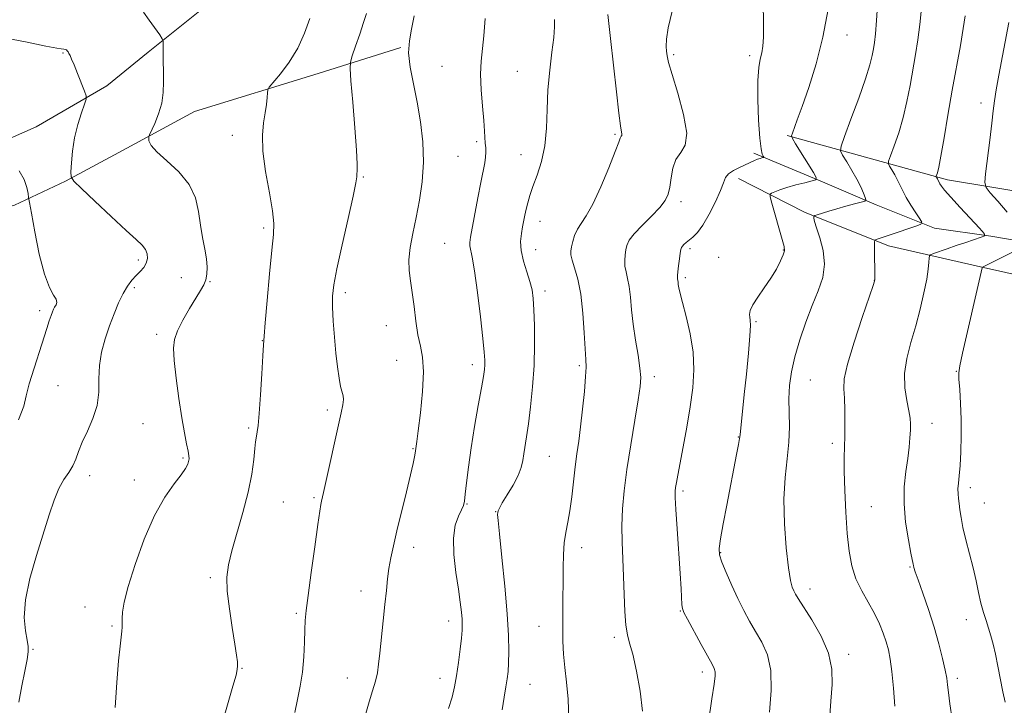
# Model space of a CAD drawing. Extents: x 2199800 to 2202700, y 352300 to 355200.
# Drawn here: x 2201599 to 2201866, y 353533 to 353719 of the extents above; entities that cross this region are included whole.
import ezdxf

# ---------------------------------------------------------------- set-up
doc = ezdxf.new("R2010")
doc.units = 0
doc.header["$MEASUREMENT"] = 0
for name, color, linetype, lineweight in [('DTM HARD BREAKLINE', 7, 'Continuous', 0), ('DTM SPOT ELEVATION', 2, 'Continuous', 13), ('INDEX CONTOUR', 41, 'Continuous', 13), ('INTERMEDIATE CONTOUR', 44, 'Continuous', 0)]:
    doc.layers.add(name, color=color, linetype=linetype, lineweight=lineweight)

msp = doc.modelspace()

# ---------------------------------------------------------------- linework, layer by layer
at = {"layer": 'DTM HARD BREAKLINE'}
for points in [[(2201813.74, 353862.8, 1222.48), (2201786.64, 353834.7, 1216.11), (2201761.57, 353815.14, 1209.87), (2201743.74, 353799.48, 1206.32), (2201734.48, 353788.36, 1206.32), (2201723.89, 353774.63, 1205.99), (2201712.01, 353764.84, 1204.81), (2201696.19, 353755.73, 1203.82), (2201681.02, 353744.65, 1202.64), (2201666.52, 353735.54, 1201.52), (2201651.34, 353723.8, 1201.2), (2201634.18, 353710.1, 1199.62), (2201622.96, 353700.97, 1198.44), (2201603.85, 353689.91, 1196.86), (2201590.68, 353684.07, 1196.01), (2201564.34, 353672.4, 1194.63), (2201530.72, 353652.23, 1191.54), (2201508.29, 353635.28, 1189.83), (2201495.09, 353625.5, 1188.45), (2201481.26, 353618.35, 1187.01), (2201468.76, 353615.79, 1186.61), (2201447.1, 353619.2, 1185.17)], [(2201451.72, 353598.54, 1185.95), (2201476.01, 353595.77, 1188.64), (2201491.16, 353602.91, 1190.02), (2201503.68, 353609.41, 1192.19), (2201515.59, 353625.11, 1192.78), (2201528.8, 353636.86, 1192.98), (2201546.6, 353647.92, 1193.5), (2201566.36, 353658.32, 1194.23), (2201579.54, 353664.16, 1195.41), (2201588.09, 353666.08, 1195.41), (2201597.96, 353668.65, 1195.28), (2201611.79, 353675.14, 1197.84), (2201626.28, 353682.94, 1199.48), (2201646.71, 353693.99, 1200.8), (2201680.27, 353704.31, 1202.83), (2201702.65, 353711.41, 1205.92)], [(2201956.61, 353683.21, 1241.48), (2201985.02, 353696.18, 1244.72), (2201994.73, 353702.34, 1247.01), (2202006.52, 353707.81, 1248.32), (2202014.12, 353707.76, 1249.15), (2202016.86, 353702.91, 1249.29), (2202014.7, 353689.1, 1248.04), (2202007.71, 353675.31, 1247.63), (2201996.61, 353667.08, 1244.59), (2201973.74, 353656.15, 1243.2), (2201955.72, 353647.96, 1242.17), (2201939.79, 353642.52, 1238.85), (2201920.41, 353638.49, 1236.22), (2201910.73, 353637.16, 1233.53), (2201887.97, 353645.59, 1230.49), (2201859.67, 353651.97, 1225.92), (2201834.81, 353657.64, 1222.47), (2201812.06, 353666.75, 1219.7), (2201794.14, 353675.84, 1216.52)], [(2202011.98, 353696.72, 1246.38), (2202000.84, 353681.57, 1243.14), (2201974.52, 353673.43, 1240.09), (2201951.65, 353662.5, 1237.26), (2201935.72, 353655.68, 1235.32), (2201921.86, 353650.23, 1233.32), (2201911.49, 353649.6, 1231.32), (2201888.03, 353655.95, 1228.48), (2201862.48, 353660.25, 1224.13), (2201847.28, 353662.41, 1222.4), (2201831.42, 353668.72, 1220.4), (2201816.94, 353675.02, 1218.18), (2201798.33, 353682.73, 1215.63)], [(2201956.61, 353683.21, 1241.48), (2201939.26, 353671.56, 1238.58), (2201917.1, 353663.39, 1235.54), (2201889.48, 353669.08, 1230.42), (2201850.81, 353675.52, 1224.48), (2201807.34, 353687.52, 1217.84)]]:
    msp.add_polyline3d(points, dxfattribs=at)
at = {"layer": 'DTM SPOT ELEVATION'}
for p in [(2201823.52, 353714.73, 1218.66), (2201611.08, 353709.92, 1197.88), (2201776.56, 353709.47, 1214.25), (2201797.18, 353709.12, 1215.6), (2201713.84, 353706.28, 1206.82), (2201734.25, 353704.93, 1209.26), (2201859.85, 353696.36, 1225.46), (2201760.68, 353687.83, 1211.79), (2201657.04, 353687.56, 1201.46), (2201723.16, 353685.9, 1207.69), (2201735.18, 353682.3, 1209.28), (2201718.12, 353681.86, 1206.92), (2201692.47, 353676.32, 1204.14), (2201778.56, 353669.57, 1214.43), (2201740.38, 353664.24, 1210.65), (2201665.51, 353662.51, 1201.7), (2201714.5, 353658.3, 1207.01), (2201739.2, 353656.61, 1210.72), (2201780.98, 353656.86, 1216.33), (2201806.29, 353656.48, 1217.9), (2201631.57, 353653.79, 1197.64), (2201788.8, 353654.49, 1217.37), (2201643.14, 353649.01, 1199.18), (2201650.97, 353647.9, 1200.1), (2201779.76, 353649.02, 1216.32), (2201830.92, 353648.28, 1221.98), (2201630.42, 353646.32, 1198.32), (2201687.66, 353644.94, 1204.41), (2201741.74, 353645.41, 1210.45), (2201604.78, 353640.03, 1195.58), (2201798.86, 353637.13, 1218.16), (2201698.68, 353636.03, 1205.16), (2201636.47, 353633.65, 1199.63), (2201665.11, 353631.9, 1201.96), (2201701.53, 353626.6, 1205.02), (2201722.06, 353625.45, 1207.5), (2201750.98, 353625.21, 1211.72), (2201853.2, 353623.65, 1225.92), (2201771.3, 353622.17, 1214.45), (2201813.63, 353621.27, 1220.95), (2201609.73, 353619.73, 1196.96), (2201682.78, 353613.12, 1203.66), (2201632.79, 353609.48, 1198.97), (2201661.46, 353608.29, 1201.76), (2201846.6, 353609.57, 1224.65), (2201794.06, 353605.82, 1217.93), (2201705.98, 353602.66, 1205.9), (2201819.56, 353604.13, 1221.61), (2201643.67, 353600.12, 1199.81), (2201742.9, 353600.6, 1210.97), (2201618.37, 353595.34, 1198.53), (2201630.44, 353594.18, 1199.4), (2201856.94, 353592.12, 1226.47), (2201679.15, 353589.39, 1203.8), (2201779.1, 353591.17, 1216.31), (2201670.82, 353588.22, 1203.03), (2201720.54, 353587.67, 1208.09), (2201830.12, 353586.92, 1222.96), (2201860.77, 353587.93, 1226.97), (2201728.32, 353585.65, 1209.94), (2201706.15, 353575.98, 1206.51), (2201751.61, 353575.89, 1212.56), (2201789.27, 353574.51, 1218.11), (2201840.65, 353570.62, 1223.88), (2201651, 353567.71, 1201.65), (2201691.85, 353564.09, 1205.45), (2201813.53, 353564.68, 1220.58), (2201617.09, 353559.78, 1199.28), (2201674.35, 353558.08, 1203.74), (2201778.39, 353558.68, 1215.91), (2201624.41, 353554.67, 1199.82), (2201715.63, 353555.97, 1207.41), (2201740.05, 353554.58, 1211.26), (2201855.9, 353556.33, 1225.27), (2201760.47, 353551.54, 1213.63), (2201603, 353548.31, 1198.07), (2201824.03, 353546.95, 1220.43), (2201659.62, 353543.12, 1202.07), (2201784.33, 353542.18, 1215.54), (2201688.2, 353540.51, 1205.36), (2201713.23, 353540.44, 1207.35), (2201737.62, 353538.86, 1210.91), (2201853.46, 353540.42, 1224.38)]:
    msp.add_point(p, dxfattribs=at)
at = {"layer": 'INDEX CONTOUR'}
for points in [[(2201831.852, 353724.023, 1220), (2201831.564, 353718.726, 1220), (2201831.272, 353715.069, 1220), (2201830.977, 353712.718, 1220), (2201830.682, 353710.977, 1220), (2201830.341, 353709.165, 1220), (2201829.728, 353706.676, 1220), (2201828.562, 353702.923, 1220), (2201826.713, 353697.653, 1220), (2201824.62, 353691.966, 1220), (2201822.868, 353687.298, 1220), (2201821.924, 353684.655, 1220), (2201821.791, 353683.335, 1220), (2201822.355, 353682.208, 1220), (2201823.468, 353680.401, 1220), (2201824.853, 353678.085, 1220), (2201826.198, 353675.688, 1220), (2201827.251, 353673.583, 1220), (2201827.993, 353671.906, 1220), (2201828.463, 353670.74, 1220), (2201828.656, 353670.103, 1220), (2201828.381, 353669.776, 1220), (2201827.402, 353669.478, 1220), (2201825.592, 353668.993, 1220), (2201823.252, 353668.355, 1220), (2201820.794, 353667.666, 1220), (2201818.578, 353667.017, 1220), (2201815.496, 353666.069, 1220), (2201814.812, 353665.845, 1220), (2201814.561, 353665.703, 1220), (2201814.527, 353665.523, 1220), (2201814.557, 353665.145, 1220), (2201814.753, 353664.268, 1220), (2201815.276, 353662.55, 1220), (2201816.178, 353659.79, 1220), (2201817.07, 353656.328, 1220), (2201817.452, 353652.642, 1220), (2201816.957, 353649.083, 1220), (2201815.75, 353645.468, 1220), (2201814.13, 353641.49, 1220), (2201812.379, 353636.958, 1220), (2201810.721, 353632.184, 1220), (2201809.363, 353627.599, 1220), (2201808.464, 353623.517, 1220), (2201807.979, 353619.801, 1220), (2201807.817, 353616.196, 1220), (2201807.863, 353612.482, 1220), (2201807.923, 353608.569, 1220), (2201807.786, 353604.399, 1220), (2201807.326, 353599.885, 1220), (2201806.776, 353594.824, 1220), (2201806.457, 353588.979, 1220), (2201806.603, 353582.34, 1220), (2201807.085, 353575.781, 1220), (2201807.688, 353570.399, 1220), (2201808.232, 353566.988, 1220), (2201808.7, 353565.139, 1220), (2201809.111, 353564.136, 1220), (2201809.542, 353563.295, 1220), (2201810.295, 353562.036, 1220), (2201814.016, 353556.253, 1220), (2201816.556, 353551.847, 1220), (2201818.566, 353547.255, 1220), (2201819.469, 353542.968, 1220), (2201819.512, 353538.761, 1220), (2201819.152, 353534.235, 1220), (2201818.811, 353529.157, 1220)], [(2201632.928, 353720.985, 1200), (2201634.473, 353718.754, 1200), (2201637.315, 353714.772, 1200), (2201638.013, 353713.751, 1200), (2201638.266, 353713.027, 1200), (2201638.292, 353711.981, 1200), (2201638.275, 353710.148, 1200), (2201638.272, 353707.684, 1200), (2201638.304, 353704.9, 1200), (2201638.36, 353702.053, 1200), (2201638.279, 353699.183, 1200), (2201637.863, 353696.272, 1200), (2201637.006, 353693.366, 1200), (2201635.956, 353690.758, 1200), (2201634.543, 353687.721, 1200), (2201634.356, 353687.194, 1200), (2201634.333, 353686.77, 1200), (2201634.419, 353686.052, 1200), (2201634.986, 353684.865, 1200), (2201636.511, 353683.093, 1200), (2201639.237, 353680.657, 1200), (2201642.471, 353677.668, 1200), (2201645.287, 353674.273, 1200), (2201646.994, 353670.629, 1200), (2201647.858, 353666.901, 1200), (2201648.38, 353663.259, 1200), (2201648.955, 353659.856, 1200), (2201649.541, 353656.776, 1200), (2201649.989, 353654.085, 1200), (2201650.18, 353651.824, 1200), (2201650.107, 353649.95, 1200), (2201649.797, 353648.392, 1200), (2201649.25, 353647.028, 1200), (2201648.389, 353645.521, 1200), (2201647.113, 353643.478, 1200), (2201645.408, 353640.67, 1200), (2201643.607, 353637.516, 1200), (2201642.128, 353634.6, 1200), (2201641.295, 353632.261, 1200), (2201641.058, 353629.872, 1200), (2201641.273, 353626.565, 1200), (2201641.799, 353621.791, 1200), (2201642.511, 353616.273, 1200), (2201643.285, 353611.054, 1200), (2201644.011, 353606.97, 1200), (2201644.617, 353604.026, 1200), (2201645.043, 353602.02, 1200), (2201645.248, 353600.737, 1200), (2201645.267, 353599.902, 1200), (2201645.153, 353599.227, 1200), (2201644.908, 353598.436, 1200), (2201644.326, 353597.302, 1200), (2201643.15, 353595.605, 1200), (2201641.214, 353593.116, 1200), (2201638.709, 353589.541, 1200), (2201635.918, 353584.575, 1200), (2201633.128, 353578.171, 1200), (2201630.638, 353571.329, 1200), (2201628.753, 353565.305, 1200), (2201627.676, 353561.058, 1200), (2201627.226, 353558.346, 1200), (2201627.12, 353556.624, 1200), (2201627.108, 353554.348, 1200), (2201627.039, 353553.21, 1200), (2201626.569, 353549.174, 1200), (2201626.184, 353545.16, 1200), (2201625.728, 353539.327, 1200), (2201625.251, 353532.532, 1200)], [(2201744.27, 353719.001, 1210), (2201744.293, 353717.007, 1210), (2201744.09, 353714.097, 1210), (2201743.599, 353710.066, 1210), (2201742.993, 353705.204, 1210), (2201742.505, 353699.927, 1210), (2201742.276, 353694.611, 1210), (2201742.091, 353689.479, 1210), (2201741.645, 353684.714, 1210), (2201740.734, 353680.473, 1210), (2201739.565, 353676.807, 1210), (2201738.441, 353673.739, 1210), (2201737.603, 353671.26, 1210), (2201737.024, 353669.245, 1210), (2201736.613, 353667.539, 1210), (2201736.283, 353665.988, 1210), (2201735.657, 353662.828, 1210), (2201735.309, 353660.972, 1210), (2201735.106, 353658.828, 1210), (2201735.259, 353656.338, 1210), (2201735.896, 353653.511, 1210), (2201736.793, 353650.607, 1210), (2201737.642, 353647.948, 1210), (2201738.205, 353645.696, 1210), (2201738.526, 353643.365, 1210), (2201738.72, 353640.311, 1210), (2201738.868, 353636.066, 1210), (2201738.913, 353630.883, 1210), (2201738.764, 353625.191, 1210), (2201738.365, 353619.422, 1210), (2201737.807, 353614.016, 1210), (2201737.221, 353609.415, 1210), (2201736.71, 353605.927, 1210), (2201735.965, 353601.295, 1210), (2201735.683, 353599.469, 1210), (2201735.247, 353597.594, 1210), (2201734.414, 353595.416, 1210), (2201733.056, 353592.811, 1210), (2201731.491, 353590.158, 1210), (2201730.15, 353587.959, 1210), (2201729.357, 353586.582, 1210), (2201729.011, 353585.84, 1210), (2201728.906, 353585.411, 1210), (2201728.889, 353584.853, 1210), (2201729.014, 353583.25, 1210), (2201729.387, 353579.569, 1210), (2201730.059, 353573.227, 1210), (2201730.844, 353565.459, 1210), (2201731.498, 353557.948, 1210), (2201731.837, 353552.037, 1210), (2201731.916, 353547.705, 1210), (2201731.842, 353544.589, 1210), (2201731.703, 353542.298, 1210), (2201731.479, 353540.327, 1210), (2201731.127, 353538.143, 1210), (2201730.63, 353535.327, 1210), (2201730.081, 353531.922, 1210)]]:
    msp.add_polyline3d(points, dxfattribs=at)
at = {"layer": 'INTERMEDIATE CONTOUR'}
for points in [[(2201800.807, 353723.44, 1216), (2201800.916, 353717.998, 1216), (2201800.893, 353714.192, 1216), (2201800.731, 353711.722, 1216), (2201800.437, 353709.953, 1216), (2201800.04, 353708.247, 1216), (2201799.652, 353705.949, 1216), (2201799.406, 353702.406, 1216), (2201799.401, 353697.295, 1216), (2201799.59, 353691.648, 1216), (2201799.896, 353686.834, 1216), (2201800.246, 353683.882, 1216), (2201800.576, 353682.469, 1216), (2201800.832, 353681.931, 1216), (2201800.962, 353681.704, 1216), (2201800.951, 353681.607, 1216), (2201800.788, 353681.556, 1216), (2201800.465, 353681.477, 1216), (2201799.977, 353681.333, 1216), (2201799.322, 353681.098, 1216), (2201798.486, 353680.746, 1216), (2201794.428, 353678.898, 1216), (2201792.777, 353678.044, 1216), (2201791.449, 353677.13, 1216), (2201790.651, 353676.13, 1216), (2201790.068, 353674.75, 1216), (2201789.257, 353672.633, 1216), (2201787.904, 353669.601, 1216), (2201786.206, 353666.22, 1216), (2201784.489, 353663.236, 1216), (2201783.018, 353661.214, 1216), (2201781.809, 353659.982, 1216), (2201780, 353658.516, 1216), (2201779.368, 353657.952, 1216), (2201778.927, 353657.511, 1216), (2201778.673, 353657.164, 1216), (2201778.518, 353656.658, 1216), (2201778.359, 353655.687, 1216), (2201778.122, 353654.08, 1216), (2201777.862, 353652.209, 1216), (2201777.663, 353650.581, 1216), (2201777.589, 353649.572, 1216), (2201777.605, 353649.034, 1216), (2201777.658, 353648.685, 1216), (2201777.757, 353647.772, 1216), (2201777.839, 353647.117, 1216), (2201777.991, 353646.231, 1216), (2201778.325, 353644.75, 1216), (2201778.97, 353642.248, 1216), (2201779.972, 353638.461, 1216), (2201781.048, 353633.797, 1216), (2201781.834, 353628.832, 1216), (2201782.051, 353624, 1216), (2201781.748, 353619.166, 1216), (2201781.061, 353614.051, 1216), (2201780.131, 353608.542, 1216), (2201779.139, 353603.177, 1216), (2201777.677, 353595.502, 1216), (2201777.314, 353593.483, 1216), (2201777.104, 353592.187, 1216), (2201776.984, 353591.116, 1216), (2201776.982, 353589.436, 1216), (2201777.143, 353586.223, 1216), (2201777.487, 353580.95, 1216), (2201778.31, 353568.866, 1216), (2201778.574, 353564.659, 1216), (2201778.825, 353560.349, 1216), (2201778.956, 353559.367, 1216), (2201779.37, 353558.317, 1216), (2201780.35, 353556.457, 1216), (2201784.061, 353549.641, 1216), (2201787.003, 353544.324, 1216), (2201787.588, 353543.132, 1216), (2201787.802, 353542.253, 1216), (2201787.796, 353541.088, 1216), (2201787.534, 353538.891, 1216), (2201786.937, 353534.882, 1216), (2201785.991, 353528.699, 1216)], [(2201693.314, 353720.566, 1204), (2201692.552, 353718.157, 1204), (2201691.507, 353715.017, 1204), (2201690.386, 353711.737, 1204), (2201689.468, 353709.084, 1204), (2201688.973, 353707.445, 1204), (2201688.89, 353705.708, 1204), (2201689.148, 353702.384, 1204), (2201689.653, 353696.559, 1204), (2201690.227, 353689.618, 1204), (2201690.671, 353683.525, 1204), (2201690.842, 353679.765, 1204), (2201690.825, 353677.915, 1204), (2201690.761, 353677.078, 1204), (2201690.72, 353676.334, 1204), (2201690.486, 353674.683, 1204), (2201689.77, 353671.103, 1204), (2201688.415, 353665.048, 1204), (2201686.777, 353657.884, 1204), (2201685.341, 353651.446, 1204), (2201684.483, 353647.061, 1204), (2201684.141, 353644.002, 1204), (2201684.141, 353641.029, 1204), (2201684.332, 353637.212, 1204), (2201684.647, 353632.847, 1204), (2201685.04, 353628.542, 1204), (2201685.468, 353624.809, 1204), (2201685.907, 353621.793, 1204), (2201686.333, 353619.548, 1204), (2201686.993, 353616.989, 1204), (2201687.093, 353615.968, 1204), (2201686.946, 353614.584, 1204), (2201686.507, 353612.379, 1204), (2201681.718, 353590.823, 1204), (2201681.161, 353588.43, 1204), (2201680.976, 353587.561, 1204), (2201680.682, 353585.77, 1204), (2201680.152, 353582.115, 1204), (2201679.324, 353576.112, 1204), (2201678.377, 353569.113, 1204), (2201677.551, 353562.926, 1204), (2201677.026, 353558.853, 1204), (2201676.751, 353556.16, 1204), (2201676.615, 353553.604, 1204), (2201676.508, 353550.233, 1204), (2201676.33, 353546.249, 1204), (2201675.982, 353542.145, 1204), (2201675.401, 353538.306, 1204), (2201674.677, 353534.695, 1204), (2201673.932, 353531.169, 1204)], [(2201706.226, 353719.958, 1206), (2201705.565, 353716.381, 1206), (2201704.961, 353713.215, 1206), (2201704.754, 353709.906, 1206), (2201705.185, 353706.01, 1206), (2201706.058, 353701.528, 1206), (2201707.08, 353696.572, 1206), (2201707.98, 353691.268, 1206), (2201708.589, 353685.786, 1206), (2201708.762, 353680.31, 1206), (2201708.414, 353675.006, 1206), (2201707.687, 353669.971, 1206), (2201706.782, 353665.284, 1206), (2201705.894, 353661.016, 1206), (2201705.187, 353657.203, 1206), (2201704.818, 353653.871, 1206), (2201704.887, 353650.97, 1206), (2201705.266, 353648.15, 1206), (2201705.767, 353644.985, 1206), (2201706.246, 353641.211, 1206), (2201706.733, 353637.212, 1206), (2201707.3, 353633.536, 1206), (2201707.964, 353630.491, 1206), (2201708.536, 353627.434, 1206), (2201708.771, 353623.483, 1206), (2201708.513, 353618.13, 1206), (2201707.956, 353612.357, 1206), (2201707.382, 353607.517, 1206), (2201707.011, 353604.618, 1206), (2201706.549, 353601.468, 1206), (2201706.378, 353600.496, 1206), (2201706.004, 353598.702, 1206), (2201705.291, 353595.604, 1206), (2201704.168, 353590.969, 1206), (2201701.592, 353580.427, 1206), (2201700.631, 353576.324, 1206), (2201699.941, 353573.069, 1206), (2201699.445, 353570.225, 1206), (2201699.067, 353567.384, 1206), (2201698.728, 353564.23, 1206), (2201698.354, 353560.474, 1206), (2201697.894, 353555.995, 1206), (2201696.971, 353547.274, 1206), (2201696.636, 353544.267, 1206), (2201696.287, 353541.947, 1206), (2201695.772, 353539.717, 1206), (2201694.992, 353537.098, 1206), (2201694.068, 353534.117, 1206), (2201693.176, 353530.926, 1206)], [(2201758.771, 353720.305, 1212), (2201759.493, 353713.853, 1212), (2201761.059, 353699.382, 1212), (2201761.711, 353693.621, 1212), (2201762.166, 353690.149, 1212), (2201762.526, 353687.863, 1212), (2201762.489, 353687.555, 1212), (2201762.374, 353687.361, 1212), (2201762.251, 353687.187, 1212), (2201762.12, 353686.839, 1212), (2201761.73, 353685.726, 1212), (2201760.765, 353683.159, 1212), (2201759.036, 353678.781, 1212), (2201756.864, 353673.588, 1212), (2201754.699, 353668.906, 1212), (2201752.906, 353665.73, 1212), (2201751.516, 353663.701, 1212), (2201750.478, 353662.126, 1212), (2201749.737, 353660.464, 1212), (2201749.233, 353658.792, 1212), (2201748.905, 353657.338, 1212), (2201748.719, 353656.227, 1212), (2201748.741, 353655.165, 1212), (2201749.066, 353653.755, 1212), (2201749.735, 353651.637, 1212), (2201750.582, 353648.606, 1212), (2201751.387, 353644.498, 1212), (2201751.977, 353639.353, 1212), (2201752.368, 353634.044, 1212), (2201752.799, 353626.859, 1212), (2201752.846, 353624.798, 1212), (2201752.716, 353622.206, 1212), (2201752.377, 353618.189, 1212), (2201751.896, 353613.335, 1212), (2201751.362, 353608.603, 1212), (2201750.848, 353604.692, 1212), (2201750.363, 353601.28, 1212), (2201749.896, 353597.784, 1212), (2201748.962, 353589.659, 1212), (2201748.447, 353585.855, 1212), (2201747.889, 353582.732, 1212), (2201747.359, 353579.998, 1212), (2201746.95, 353577.201, 1212), (2201746.724, 353573.98, 1212), (2201746.633, 353570.347, 1212), (2201746.52, 353558.147, 1212), (2201746.518, 353554.196, 1212), (2201746.581, 353550.549, 1212), (2201746.749, 353547.036, 1212), (2201747.065, 353543.414, 1212), (2201747.53, 353539.431, 1212), (2201747.972, 353534.8, 1212), (2201748.171, 353529.223, 1212)], [(2201776.168, 353721.212, 1214), (2201775.111, 353716.736, 1214), (2201774.596, 353713.64, 1214), (2201774.505, 353711.677, 1214), (2201774.615, 353710.352, 1214), (2201774.783, 353709.125, 1214), (2201775.198, 353707.27, 1214), (2201776.131, 353704.019, 1214), (2201777.682, 353698.97, 1214), (2201779.261, 353693.206, 1214), (2201780.109, 353688.18, 1214), (2201779.706, 353684.936, 1214), (2201778.507, 353682.892, 1214), (2201777.208, 353681.058, 1214), (2201776.352, 353678.691, 1214), (2201775.865, 353676.03, 1214), (2201775.521, 353673.561, 1214), (2201775.081, 353671.618, 1214), (2201774.271, 353669.923, 1214), (2201772.807, 353668.049, 1214), (2201770.559, 353665.703, 1214), (2201768.024, 353663.172, 1214), (2201765.858, 353660.878, 1214), (2201764.547, 353659.128, 1214), (2201763.918, 353657.764, 1214), (2201763.632, 353656.513, 1214), (2201763.421, 353655.154, 1214), (2201763.301, 353653.687, 1214), (2201763.365, 353652.168, 1214), (2201763.662, 353650.605, 1214), (2201764.094, 353648.82, 1214), (2201764.522, 353646.591, 1214), (2201764.855, 353643.747, 1214), (2201765.175, 353640.316, 1214), (2201765.611, 353636.385, 1214), (2201766.236, 353632.114, 1214), (2201766.913, 353627.974, 1214), (2201767.446, 353624.513, 1214), (2201767.669, 353621.991, 1214), (2201767.527, 353619.516, 1214), (2201766.984, 353615.907, 1214), (2201766.059, 353610.372, 1214), (2201764.956, 353603.69, 1214), (2201763.926, 353597.023, 1214), (2201763.172, 353591.279, 1214), (2201762.719, 353586.332, 1214), (2201762.538, 353581.795, 1214), (2201762.591, 353577.331, 1214), (2201762.782, 353572.792, 1214), (2201763.005, 353568.071, 1214), (2201763.181, 353563.182, 1214), (2201763.36, 353558.581, 1214), (2201763.621, 353554.836, 1214), (2201764.036, 353552.239, 1214), (2201764.644, 353549.976, 1214), (2201765.475, 353546.956, 1214), (2201766.506, 353542.425, 1214), (2201767.493, 353536.968, 1214), (2201768.139, 353531.506, 1214)], [(2201818.393, 353721.789, 1218), (2201817.02, 353714.172, 1218), (2201815.181, 353706.909, 1218), (2201813.172, 353700.496, 1218), (2201811.37, 353695.345, 1218), (2201810.065, 353691.743, 1218), (2201808.739, 353688.164, 1218), (2201808.536, 353687.435, 1218), (2201808.758, 353686.689, 1218), (2201809.594, 353685.286, 1218), (2201814.42, 353677.509, 1218), (2201815.211, 353676.127, 1218), (2201815.122, 353675.531, 1218), (2201814.076, 353675.208, 1218), (2201812.1, 353674.747, 1218), (2201809.638, 353674.141, 1218), (2201807.233, 353673.48, 1218), (2201805.337, 353672.847, 1218), (2201803.985, 353672.306, 1218), (2201803.121, 353671.912, 1218), (2201802.695, 353671.609, 1218), (2201802.708, 353670.901, 1218), (2201803.169, 353669.183, 1218), (2201805.969, 353659.348, 1218), (2201806.492, 353657.434, 1218), (2201806.591, 353656.302, 1218), (2201806.27, 353655.201, 1218), (2201805.536, 353653.539, 1218), (2201804.408, 353651.355, 1218), (2201802.908, 353648.846, 1218), (2201801.117, 353646.22, 1218), (2201799.351, 353643.728, 1218), (2201797.987, 353641.631, 1218), (2201797.294, 353640.115, 1218), (2201797.121, 353639.067, 1218), (2201797.215, 353638.298, 1218), (2201797.345, 353637.524, 1218), (2201797.385, 353636.089, 1218), (2201797.234, 353633.242, 1218), (2201796.832, 353628.553, 1218), (2201796.278, 353622.865, 1218), (2201795.711, 353617.343, 1218), (2201794.561, 353606.409, 1218), (2201794.423, 353605.392, 1218), (2201794.149, 353603.829, 1218), (2201793.638, 353601.123, 1218), (2201790.977, 353587.411, 1218), (2201790.003, 353582.335, 1218), (2201789.253, 353578.246, 1218), (2201788.886, 353575.665, 1218), (2201788.985, 353573.902, 1218), (2201789.611, 353571.962, 1218), (2201790.779, 353569.106, 1218), (2201792.307, 353565.623, 1218), (2201793.962, 353562.057, 1218), (2201795.567, 353558.833, 1218), (2201797.15, 353555.903, 1218), (2201798.791, 353553.099, 1218), (2201800.499, 353550.208, 1218), (2201801.987, 353546.843, 1218), (2201802.899, 353542.572, 1218), (2201802.993, 353537.171, 1218), (2201802.504, 353531.257, 1218)], [(2201843.688, 353721.99, 1222), (2201843.305, 353717.631, 1222), (2201842.763, 353713.482, 1222), (2201842.096, 353709.454, 1222), (2201840.624, 353701.123, 1222), (2201839.79, 353696.771, 1222), (2201838.777, 353692.438, 1222), (2201837.554, 353688.29, 1222), (2201836.322, 353684.689, 1222), (2201835.342, 353682.04, 1222), (2201834.82, 353680.577, 1222), (2201834.746, 353679.846, 1222), (2201835.058, 353679.222, 1222), (2201835.677, 353678.216, 1222), (2201836.46, 353676.891, 1222), (2201837.251, 353675.447, 1222), (2201838.675, 353672.517, 1222), (2201839.613, 353670.757, 1222), (2201840.862, 353668.676, 1222), (2201842.184, 353666.601, 1222), (2201843.261, 353664.958, 1222), (2201843.795, 353664.031, 1222), (2201843.579, 353663.546, 1222), (2201842.43, 353663.086, 1222), (2201835.203, 353660.58, 1222), (2201833.374, 353659.964, 1222), (2201831.465, 353659.347, 1222), (2201831.103, 353659.169, 1222), (2201830.975, 353658.672, 1222), (2201830.971, 353657.432, 1222), (2201831.068, 353648.492, 1222), (2201830.998, 353648.099, 1222), (2201830.599, 353646.909, 1222), (2201827.636, 353638.204, 1222), (2201825.444, 353631.519, 1222), (2201823.663, 353625.533, 1222), (2201822.812, 353621.556, 1222), (2201822.669, 353618.904, 1222), (2201822.827, 353616.4, 1222), (2201822.951, 353613.163, 1222), (2201822.986, 353609.512, 1222), (2201822.952, 353606.07, 1222), (2201822.874, 353603.21, 1222), (2201822.808, 353600.327, 1222), (2201822.817, 353596.568, 1222), (2201822.95, 353591.386, 1222), (2201823.21, 353585.441, 1222), (2201823.587, 353579.699, 1222), (2201824.094, 353574.904, 1222), (2201824.843, 353570.931, 1222), (2201825.97, 353567.436, 1222), (2201827.537, 353564.135, 1222), (2201830.99, 353558.019, 1222), (2201832.331, 353555.246, 1222), (2201833.351, 353552.682, 1222), (2201834.132, 353550.341, 1222), (2201834.75, 353548.139, 1222), (2201835.256, 353545.629, 1222), (2201835.696, 353542.268, 1222), (2201836.104, 353537.781, 1222), (2201836.466, 353532.95, 1222)], [(2201855.525, 353719.956, 1224), (2201855.044, 353716.535, 1224), (2201854.252, 353711.896, 1224), (2201852.06, 353699.774, 1224), (2201850.905, 353693.082, 1224), (2201849.851, 353686.865, 1224), (2201848.992, 353681.951, 1224), (2201848.396, 353678.927, 1224), (2201848.025, 353677.412, 1224), (2201847.715, 353676.499, 1224), (2201847.701, 353676.357, 1224), (2201847.761, 353676.237, 1224), (2201848.034, 353675.785, 1224), (2201848.186, 353675.506, 1224), (2201848.484, 353674.903, 1224), (2201848.723, 353674.476, 1224), (2201849.136, 353673.845, 1224), (2201850.001, 353672.741, 1224), (2201851.641, 353670.852, 1224), (2201854.194, 353668.055, 1224), (2201859.447, 353662.426, 1224), (2201860.726, 353660.992, 1224), (2201860.852, 353660.351, 1224), (2201859.933, 353659.954, 1224), (2201855.735, 353658.574, 1224), (2201853.137, 353657.699, 1224), (2201850.663, 353656.844, 1224), (2201847.015, 353655.549, 1224), (2201846.183, 353655.219, 1224), (2201845.87, 353654.897, 1224), (2201845.806, 353654.3, 1224), (2201845.748, 353653.171, 1224), (2201845.562, 353651.32, 1224), (2201845.135, 353648.578, 1224), (2201844.392, 353644.87, 1224), (2201843.373, 353640.512, 1224), (2201842.157, 353635.919, 1224), (2201840.857, 353631.435, 1224), (2201839.745, 353627.137, 1224), (2201839.134, 353623.033, 1224), (2201839.222, 353619.168, 1224), (2201839.746, 353615.728, 1224), (2201840.327, 353612.94, 1224), (2201840.666, 353610.915, 1224), (2201840.769, 353609.315, 1224), (2201840.723, 353607.685, 1224), (2201840.595, 353605.647, 1224), (2201840.363, 353603.108, 1224), (2201839.989, 353600.05, 1224), (2201839.483, 353596.459, 1224), (2201839.061, 353592.344, 1224), (2201838.989, 353587.72, 1224), (2201839.432, 353582.728, 1224), (2201840.163, 353578.019, 1224), (2201840.853, 353574.37, 1224), (2201841.427, 353571.424, 1224), (2201841.516, 353571.03, 1224), (2201841.666, 353570.495, 1224), (2201842.04, 353569.341, 1224), (2201842.805, 353567.118, 1224), (2201844.057, 353563.558, 1224), (2201845.589, 353559.09, 1224), (2201847.124, 353554.318, 1224), (2201848.427, 353549.79, 1224), (2201849.44, 353545.828, 1224), (2201850.144, 353542.702, 1224), (2201850.557, 353540.515, 1224), (2201850.807, 353538.723, 1224), (2201851.055, 353536.617, 1224), (2201851.445, 353533.578, 1224), (2201852.036, 353529.341, 1224)], [(2201677.98, 353719.243, 1202), (2201676.545, 353715.217, 1202), (2201674.738, 353711.207, 1202), (2201672.423, 353707.443, 1202), (2201670.018, 353704.228, 1202), (2201666.998, 353700.586, 1202), (2201666.588, 353699.864, 1202), (2201666.49, 353699.102, 1202), (2201666.403, 353697.803, 1202), (2201666.229, 353695.957, 1202), (2201665.919, 353693.672, 1202), (2201665.483, 353690.986, 1202), (2201665.17, 353687.629, 1202), (2201665.289, 353683.259, 1202), (2201666.022, 353677.77, 1202), (2201667.045, 353672.024, 1202), (2201667.907, 353667.115, 1202), (2201668.255, 353663.702, 1202), (2201668.136, 353660.662, 1202), (2201667.692, 353656.43, 1202), (2201667.07, 353650.027, 1202), (2201666.421, 353642.816, 1202), (2201665.9, 353636.746, 1202), (2201665.61, 353633.132, 1202), (2201665.456, 353630.766, 1202), (2201665.289, 353627.808, 1202), (2201665.003, 353622.979, 1202), (2201664.639, 353617.258, 1202), (2201664.28, 353612.188, 1202), (2201663.989, 353608.937, 1202), (2201663.765, 353607.195, 1202), (2201663.447, 353605.539, 1202), (2201663.296, 353604.491, 1202), (2201663.099, 353602.68, 1202), (2201662.795, 353599.761, 1202), (2201662.247, 353595.788, 1202), (2201661.3, 353590.92, 1202), (2201659.882, 353585.403, 1202), (2201656.859, 353574.962, 1202), (2201655.928, 353571.173, 1202), (2201655.53, 353567.849, 1202), (2201655.642, 353564.087, 1202), (2201656.2, 353559.302, 1202), (2201656.975, 353554.185, 1202), (2201657.695, 353549.742, 1202), (2201658.148, 353546.732, 1202), (2201658.361, 353544.916, 1202), (2201658.417, 353543.806, 1202), (2201658.351, 353542.857, 1202), (2201657.997, 353541.298, 1202), (2201657.138, 353538.304, 1202), (2201655.655, 353533.285, 1202), (2201653.837, 353526.618, 1202)], [(2201725.507, 353719.242, 1208), (2201725.187, 353714.561, 1208), (2201724.419, 353707.645, 1208), (2201724.26, 353704.158, 1208), (2201724.41, 353699.94, 1208), (2201724.75, 353695.496, 1208), (2201725.102, 353691.576, 1208), (2201725.33, 353688.748, 1208), (2201725.547, 353685.42, 1208), (2201725.647, 353684.204, 1208), (2201725.699, 353683.008, 1208), (2201725.63, 353681.7, 1208), (2201725.375, 353680.115, 1208), (2201724.288, 353674.835, 1208), (2201723.49, 353670.665, 1208), (2201721.527, 353659.949, 1208), (2201721.339, 353658.57, 1208), (2201721.374, 353657.65, 1208), (2201722.023, 353654.558, 1208), (2201722.641, 353650.841, 1208), (2201723.429, 353645.031, 1208), (2201724.242, 353638.383, 1208), (2201724.901, 353632.557, 1208), (2201725.276, 353628.799, 1208), (2201725.413, 353626.69, 1208), (2201725.401, 353625.398, 1208), (2201725.299, 353624.129, 1208), (2201725.035, 353622.237, 1208), (2201724.502, 353619.118, 1208), (2201723.648, 353614.407, 1208), (2201722.637, 353608.715, 1208), (2201721.682, 353602.897, 1208), (2201720.957, 353597.698, 1208), (2201720.455, 353593.439, 1208), (2201720.127, 353590.326, 1208), (2201719.9, 353588.43, 1208), (2201719.617, 353587.233, 1208), (2201719.101, 353586.081, 1208), (2201718.265, 353584.391, 1208), (2201717.404, 353581.904, 1208), (2201716.905, 353578.436, 1208), (2201717.038, 353573.963, 1208), (2201717.595, 353569.091, 1208), (2201718.252, 353564.584, 1208), (2201718.745, 353561.042, 1208), (2201719.058, 353558.418, 1208), (2201719.236, 353556.501, 1208), (2201719.31, 353555.024, 1208), (2201719.264, 353553.497, 1208), (2201719.067, 353551.375, 1208), (2201718.708, 353548.305, 1208), (2201718.241, 353544.699, 1208), (2201717.739, 353541.161, 1208), (2201717.231, 353538.121, 1208), (2201716.581, 353535.311, 1208), (2201715.607, 353532.282, 1208)], [(2201867.382, 353718.19, 1226), (2201864.669, 353703.922, 1226), (2201863.949, 353699.933, 1226), (2201863.474, 353696.938, 1226), (2201863.132, 353694.256, 1226), (2201862.749, 353690.902, 1226), (2201862.204, 353686.267, 1226), (2201861.1, 353677.125, 1226), (2201860.883, 353674.768, 1226), (2201861.204, 353673.449, 1226), (2201862.339, 353672.039, 1226), (2201864.415, 353669.704, 1226), (2201866.963, 353666.795, 1226)], [(2201595.275, 353714.011, 1198), (2201601.412, 353712.795, 1198), (2201606.497, 353711.775, 1198), (2201609.418, 353711.207, 1198), (2201610.649, 353710.993, 1198), (2201611.388, 353710.912, 1198), (2201611.725, 353710.837, 1198), (2201612.036, 353710.7, 1198), (2201612.29, 353710.484, 1198), (2201612.513, 353710.174, 1198), (2201612.743, 353709.759, 1198), (2201613.03, 353709.187, 1198), (2201613.462, 353708.235, 1198), (2201614.136, 353706.638, 1198), (2201615.09, 353704.289, 1198), (2201616.969, 353699.575, 1198), (2201617.415, 353698.321, 1198), (2201617.415, 353697.409, 1198), (2201616.967, 353696.055, 1198), (2201616.119, 353693.676, 1198), (2201615.107, 353690.482, 1198), (2201614.213, 353686.883, 1198), (2201613.656, 353683.288, 1198), (2201613.381, 353680.102, 1198), (2201613.271, 353677.73, 1198), (2201613.331, 353676.342, 1198), (2201614.062, 353675.158, 1198), (2201616.092, 353673.166, 1198), (2201619.751, 353669.707, 1198), (2201624.179, 353665.547, 1198), (2201628.219, 353661.808, 1198), (2201630.976, 353659.328, 1198), (2201632.585, 353657.811, 1198), (2201633.448, 353656.677, 1198), (2201633.895, 353655.46, 1198), (2201633.974, 353654.167, 1198), (2201633.672, 353652.916, 1198), (2201632.99, 353651.79, 1198), (2201632.032, 353650.72, 1198), (2201630.924, 353649.6, 1198), (2201629.771, 353648.317, 1198), (2201628.594, 353646.741, 1198), (2201627.397, 353644.732, 1198), (2201626.181, 353642.2, 1198), (2201624.958, 353639.225, 1198), (2201623.739, 353635.935, 1198), (2201622.564, 353632.446, 1198), (2201621.588, 353628.847, 1198), (2201620.993, 353625.209, 1198), (2201620.854, 353621.593, 1198), (2201620.806, 353617.997, 1198), (2201620.374, 353614.405, 1198), (2201619.242, 353610.834, 1198), (2201617.728, 353607.442, 1198), (2201616.306, 353604.422, 1198), (2201615.321, 353601.91, 1198), (2201614.587, 353599.814, 1198), (2201613.788, 353597.986, 1198), (2201612.686, 353596.251, 1198), (2201611.371, 353594.331, 1198), (2201610.008, 353591.921, 1198), (2201608.707, 353588.754, 1198), (2201607.354, 353584.706, 1198), (2201603.913, 353573.759, 1198), (2201602.136, 353567.518, 1198), (2201600.93, 353561.714, 1198), (2201600.624, 353556.959, 1198), (2201600.931, 353553.326, 1198), (2201601.411, 353550.754, 1198), (2201601.694, 353549.062, 1198), (2201601.688, 353547.595, 1198), (2201601.378, 353545.576, 1198), (2201600.771, 353542.433, 1198), (2201599.977, 353538.411, 1198), (2201599.136, 353533.956, 1198)], [(2201599.201, 353677.948, 1196), (2201600.611, 353675.65, 1196), (2201601.335, 353673.47, 1196), (2201601.649, 353671.786, 1196), (2201601.816, 353670.716, 1196), (2201602.051, 353669.343, 1196), (2201602.555, 353666.489, 1196), (2201603.469, 353661.445, 1196), (2201604.694, 353655.378, 1196), (2201606.07, 353649.922, 1196), (2201607.431, 353646.324, 1196), (2201608.574, 353644.293, 1196), (2201609.293, 353643.148, 1196), (2201609.456, 353642.316, 1196), (2201609.23, 353641.63, 1196), (2201608.858, 353641.03, 1196), (2201608.532, 353640.439, 1196), (2201608.23, 353639.719, 1196), (2201607.877, 353638.72, 1196), (2201607.402, 353637.288, 1196), (2201606.749, 353635.273, 1196), (2201601.979, 353620.288, 1196), (2201601.552, 353618.771, 1196), (2201601.144, 353616.971, 1196), (2201600.5, 353614.234, 1196), (2201599.105, 353610.465, 1196)], [(2201871.312, 353657.35, 1226), (2201860.231, 353651.898, 1226), (2201860.145, 353651.698, 1226), (2201859.854, 353650.486, 1226), (2201854.85, 353628.578, 1226), (2201854.087, 353625.119, 1226), (2201853.827, 353623.236, 1226), (2201853.879, 353621.474, 1226), (2201854.068, 353618.685, 1226), (2201854.286, 353614.943, 1226), (2201854.443, 353610.628, 1226), (2201854.467, 353606.124, 1226), (2201854.37, 353601.828, 1226), (2201854.183, 353598.141, 1226), (2201853.947, 353595.353, 1226), (2201853.729, 353593.313, 1226), (2201853.608, 353591.757, 1226), (2201853.636, 353590.438, 1226), (2201853.774, 353589.175, 1226), (2201853.956, 353587.799, 1226), (2201854.151, 353586.144, 1226), (2201854.448, 353584.049, 1226), (2201854.965, 353581.35, 1226), (2201855.774, 353577.976, 1226), (2201856.744, 353574.202, 1226), (2201857.698, 353570.393, 1226), (2201858.499, 353566.855, 1226), (2201859.188, 353563.659, 1226), (2201859.846, 353560.816, 1226), (2201860.538, 353558.321, 1226), (2201861.239, 353556.083, 1226), (2201861.909, 353553.995, 1226), (2201862.523, 353551.927, 1226), (2201863.113, 353549.663, 1226), (2201863.732, 353546.964, 1226), (2201864.415, 353543.701, 1226), (2201865.784, 353536.832, 1226), (2201866.364, 353533.989, 1226)]]:
    msp.add_polyline3d(points, dxfattribs=at)

doc.saveas('drawing.dxf')
